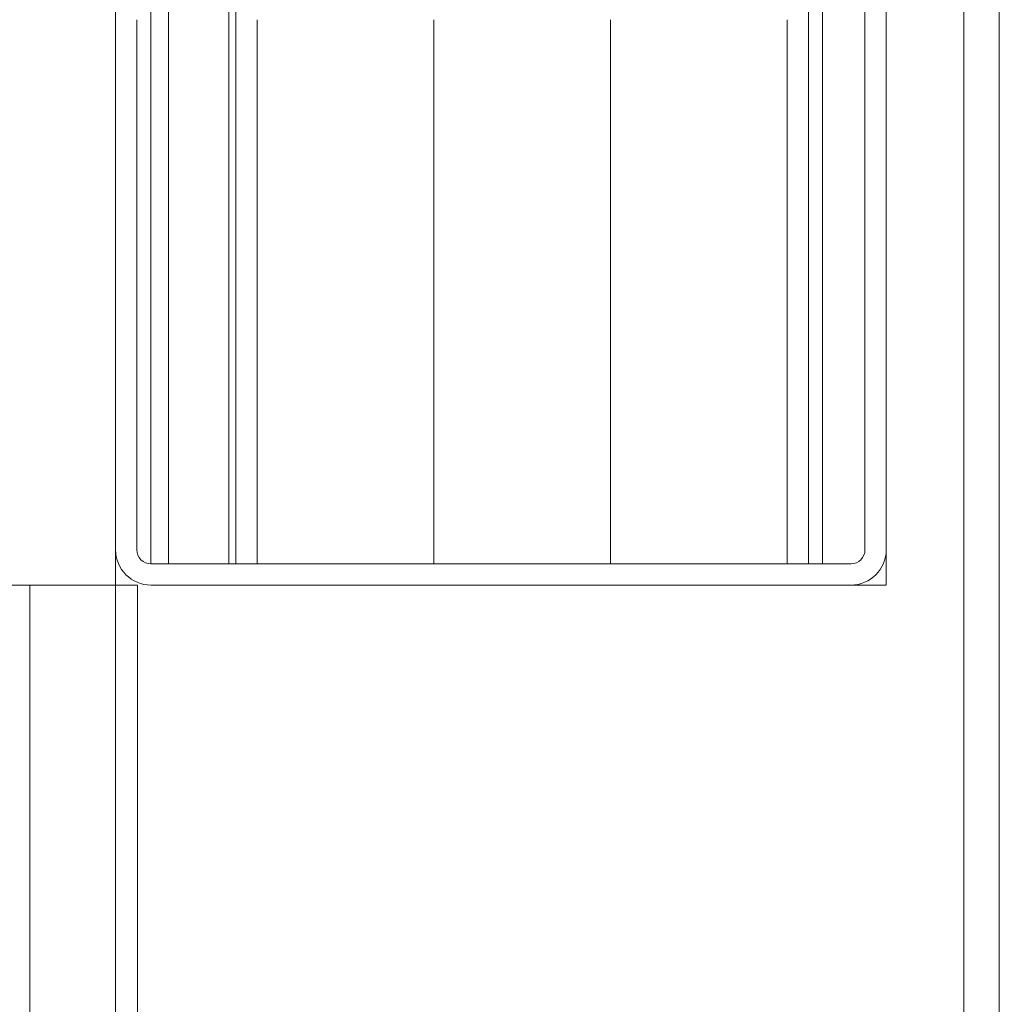
# Paper-space layout 'Varidoors Comfort sheet2' of a CAD drawing. Units: millimetres. Extents: x 0 to 420, y 0 to 297.
# Drawn here: x 251 to 254, y 253 to 256 of the extents above; entities that cross this region are included whole.
import ezdxf

# ---------------------------------------------------------------- set-up
doc = ezdxf.new("R2010")
doc.units = ezdxf.units.MM

psp = doc.layouts.new('Varidoors Comfort sheet2')

# ---------------------------------------------------------------- hatches: boundary and pattern name
at = {"linetype": 'Continuous', "lineweight": 18}
h = psp.add_hatch(dxfattribs=at)
h.set_pattern_fill('ANSI32', angle=3e-322, style=0)
edge = h.paths.add_edge_path(flags=0)
edge.add_line((251.3985, 254.2308), (251.3985, 255.7308))
edge.add_line((251.3985, 255.7308), (251.3385, 255.7308))
edge.add_line((251.3385, 255.7308), (251.3385, 254.2308))
edge.add_arc((251.4385, 254.2308), 0.1, 180, 270)
edge.add_line((251.4385, 254.1308), (253.4185, 254.1308))
edge.add_arc((253.4185, 254.2308), 0.1, 270, 360)
edge.add_line((253.5185, 254.2308), (253.5185, 257.8307))
edge.add_arc((253.4185, 257.8307), 0.1, 0, 110)
edge.add_line((253.3843, 257.9246), (253.1986, 257.8571))
edge.add_line((253.1986, 257.8571), (253.2191, 257.8007))
edge.add_line((253.2191, 257.8007), (253.4048, 257.8682))
edge.add_arc((253.4185, 257.8307), 0.04, 0, 110, ccw=False)
edge.add_line((253.4585, 257.8307), (253.4585, 254.2308))
edge.add_arc((253.4185, 254.2308), 0.04, 270, 360, ccw=False)
edge.add_line((253.4185, 254.1908), (251.4385, 254.1908))
edge.add_arc((251.4385, 254.2308), 0.04, 180, 270, ccw=False)

# ---------------------------------------------------------------- linework, layer by layer
at = {"color": 174, "linetype": 'Continuous', "lineweight": 18}
for p, q in [((253.7385, 257.9308), (253.7385, 209.6368)), ((253.3385, 257.8441), (253.3385, 254.1908)), ((251.4885, 254.1908), (251.4885, 255.9308)), ((251.6585, 254.1908), (251.6585, 255.9308)), ((251.4005, 254.1308), (251.4005, 204.8908))]:
    psp.add_line(p, q, dxfattribs=at)
at = {"color": 7, "linetype": 'Continuous', "lineweight": 18}
for p, q in [((253.8385, 257.9308), (253.8385, 209.5907)), ((253.2985, 257.8296), (253.2985, 254.1908)), ((253.4585, 254.2308), (253.4585, 257.8307)), ((253.5185, 254.2308), (253.5185, 257.8307)), ((251.3385, 255.9308), (251.3385, 255.7308)), ((251.4385, 255.9308), (251.4385, 254.1908)), ((251.6785, 255.9308), (251.6785, 254.1908)), ((251.3385, 255.7308), (251.3385, 254.2308)), ((251.3985, 255.7308), (251.3985, 254.2308)), ((251.7385, 254.1908), (251.7385, 255.7308)), ((252.2385, 255.7308), (252.2385, 254.1908)), ((252.2385, 254.1908), (252.2385, 255.7308)), ((252.7385, 255.7308), (252.7385, 254.1908)), ((252.7385, 254.1908), (252.7385, 255.7308)), ((253.2385, 254.1908), (253.2385, 255.7308)), ((251.3385, 254.2308), (251.3385, 254.1308)), ((253.5185, 254.2308), (253.5185, 254.1308)), ((253.4185, 254.1908), (251.4385, 254.1908)), ((251.0959, 254.1308), (251.0385, 254.1308)), ((251.0959, 205.5258), (251.0959, 254.1308)), ((251.3385, 254.1308), (251.0959, 254.1308)), ((251.3385, 254.1308), (251.3385, 204.8908)), ((251.3385, 254.1308), (251.4005, 254.1308)), ((253.4185, 254.1308), (251.4385, 254.1308)), ((253.5185, 254.1308), (253.4185, 254.1308))]:
    psp.add_line(p, q, dxfattribs=at)
for centre, radius, start, end in [((251.4385, 254.2308), 0.1, 180, 270), ((251.4385, 254.2308), 0.04, 180, 270), ((253.4185, 254.2308), 0.04, 270, 0), ((253.4185, 254.2308), 0.1, 270, 0)]:
    psp.add_arc(centre, radius, start, end, dxfattribs=at)

doc.saveas('drawing.dxf')
